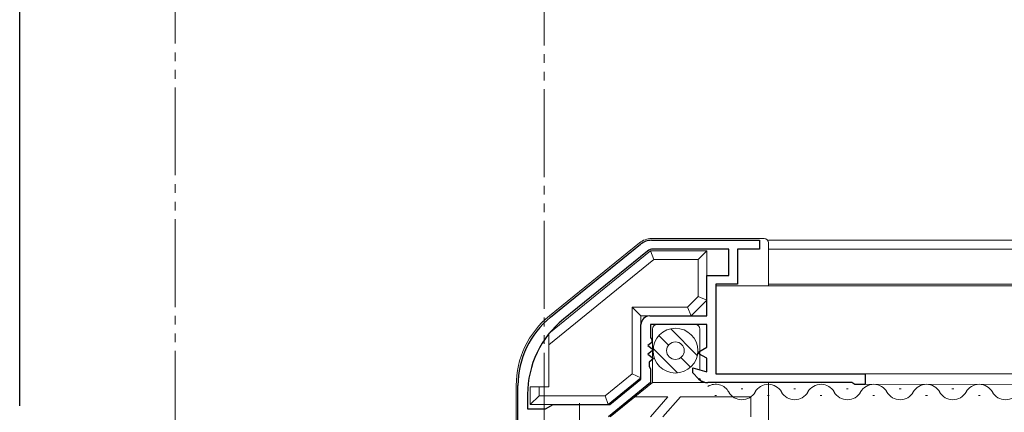
# Model space of a CAD drawing. Extents: x 0 to 990, y 0 to 1603.
# Drawn here: x 248 to 360, y 312 to 356 of the extents above; entities that cross this region are included whole.
import ezdxf

# ---------------------------------------------------------------- set-up
doc = ezdxf.new("R2010")
doc.units = 0
doc.linetypes.add('YCENTER_1', pattern=[13, 10, -1, 1, -1])
doc.linetypes.add('YDIVIDE_1', pattern=[15, 10, -1, 1, -1, 1, -1])
for name, color, linetype in [('YKK_11', 7, 'CONTINUOUS'), ('YKK_12', 2, 'CONTINUOUS'), ('YKK_13', 4, 'CONTINUOUS'), ('YKK_D', 6, 'CONTINUOUS')]:
    doc.layers.add(name, color=color, linetype=linetype)

msp = doc.modelspace()

# ---------------------------------------------------------------- linework, layer by layer
at = {"layer": 'YKK_11', "color": 7, "linetype": 'Continuous', "lineweight": 30, "ltscale": 0.5}
for p, q in [((308.4, 322.62, 0), (318.65, 330.93, 0)), ((319.91, 331.37, 0), (332.2, 331.37, 0)), ((332.2, 331.37, 0), (332.2, 330.37, 0)), ((319.44, 330.15, 0), (309.87, 322.4, 0)), ((319.44, 330.15, 0), (309.87, 322.4, 0)), ((328.7, 330.37, 0), (320.07, 330.37, 0)), ((328.7, 327.37, 0), (328.7, 330.37, 0)), ((329.7, 330.37, 0), (329.7, 326.37, 0)), ((332.2, 330.37, 0), (329.7, 330.37, 0)), ((326.2, 327.37, 0), (328.7, 327.37, 0)), ((326.2, 322.77, 0), (326.2, 327.37, 0)), ((327.2, 326.37, 0), (327.2, 316.17, 0)), ((329.7, 326.37, 0), (327.2, 326.37, 0)), ((319.7, 322.77, 0), (326.2, 322.77, 0)), ((318.7, 315.57, 0), (318.7, 321.77, 0)), ((319.8, 321.77, 0), (319.8, 320.3, 0)), ((326.2, 321.77, 0), (319.8, 321.77, 0)), ((326.2, 319.21, 0), (326.2, 321.77, 0)), ((319.92, 319.74, 0), (319.47, 319.4, 0)), ((319.47, 319.4, 0), (320.13, 318.9, 0)), ((319.8, 320.3, 0), (319.92, 320.06, 0)), ((319.92, 320.06, 0), (319.92, 319.74, 0)), ((320.13, 318.9, 0), (319.47, 318.4, 0)), ((319.47, 318.4, 0), (320.13, 317.9, 0)), ((325.3, 318.69, 0), (326.2, 319.21, 0)), ((325.3, 318.46, 0), (325.3, 318.69, 0)), ((326.2, 317.94, 0), (325.3, 318.46, 0)), ((320.13, 317.9, 0), (319.62, 317.51, 0)), ((319.62, 317.51, 0), (319.65, 317.01, 0)), ((326.2, 316.41, 0), (326.2, 317.94, 0)), ((319.65, 317.01, 0), (319.8, 316.75, 0)), ((319.8, 316.75, 0), (319.8, 315.17, 0)), ((324.6, 316.84, 0), (326.2, 316.41, 0)), ((324.6, 316.27, 0), (324.6, 316.84, 0)), ((325.26, 315.61, 0), (324.6, 316.27, 0)), ((327.2, 316.17, 0), (344.2, 316.17, 0)), ((344.2, 316.17, 0), (344.2, 314.97, 0)), ((304.7, 293.37, 0), (304.7, 314.85, 0)), ((319.8, 315.17, 0), (315, 311.27, 0)), ((315.14, 312.67, 0), (318.7, 315.57, 0)), ((342.7, 315.17, 0), (326.32, 315.17, 0)), ((343.05, 314.97, 0), (342.7, 315.17, 0)), ((344.2, 314.97, 0), (343.05, 314.97, 0)), ((305.8, 313.85, 0), (305.8, 312.17, 0)), ((307.83, 312.17, 0), (308.7, 312.67, 0)), ((308.7, 312.67, 0), (315.14, 312.67, 0)), ((305.8, 312.17, 0), (307.83, 312.17, 0))]:
    msp.add_line(p, q, dxfattribs=at)
for centre, radius, start, end in [((319.91, 329.37, 0), 2, 90.0001, 129.0357), ((320.07, 329.37, 0), 1, 90, 129.0356), ((319.7, 321.77, 0), 1, 90, 180), ((314.7, 314.85, 0), 10, 129.0356, 180), ((316.8, 313.85, 0), 11, 129.0356, 180), ((326.32, 316.67, 0), 1.5, 225, 270)]:
    msp.add_arc(centre, radius, start, end, dxfattribs=at)
at = {"layer": 'YKK_12', "color": 2, "linetype": 'YDIVIDE_1', "lineweight": 13}
for p, q in [((307.7, 308.57, 0), (307.7, 404.37, 0)), ((265.7, 308.77, 0), (265.7, 361.77, 0))]:
    msp.add_line(p, q, dxfattribs=at)
at = {"layer": 'YKK_12', "color": 2, "linetype": 'Continuous', "lineweight": 13, "ltscale": 0.5}
for p, q in [((474.5, 331.37, 0), (333.2, 331.37, 0)), ((474.5, 330.37, 0), (333.2, 330.37, 0)), ((327.2, 326.17, 0), (474.5, 326.17, 0)), ((333.2, 326.37, 0), (474.5, 326.37, 0)), ((474.5, 316.17, 0), (344.2, 316.17, 0))]:
    msp.add_line(p, q, dxfattribs=at)
at = {"layer": 'YKK_12', "color": 2, "linetype": 'Continuous', "lineweight": 13}
for p, q in [((344.2, 314.97, 0), (474.5, 314.98, 0)), ((330.29, 314.47, 0), (330.09, 314.47, 0)), ((336.29, 314.47, 0), (336.09, 314.47, 0)), ((342.29, 314.47, 0), (342.09, 314.47, 0)), ((348.29, 314.47, 0), (348.09, 314.47, 0)), ((354.29, 314.47, 0), (354.09, 314.47, 0)), ((327.29, 313.71, 0), (327.09, 313.71, 0)), ((333.29, 313.71, 0), (333.09, 313.71, 0)), ((339.29, 313.71, 0), (339.09, 313.71, 0)), ((345.29, 313.71, 0), (345.09, 313.71, 0)), ((351.29, 313.71, 0), (351.09, 313.71, 0)), ((357.29, 313.71, 0), (357.09, 313.71, 0))]:
    msp.add_line(p, q, dxfattribs=at)
for centre, start, end in [((327.19, 313.26, 0), 29.2025, 120.4437), ((333.19, 313.26, 0), 29.2025, 150.7975), ((339.19, 313.26, 0), 29.2025, 150.7975), ((345.19, 313.26, 0), 29.2025, 150.7975), ((351.19, 313.26, 0), 29.2025, 150.7975), ((357.19, 313.26, 0), 29.2025, 150.7975), ((330.19, 314.93, 0), 209.2025, 330.7975), ((336.19, 314.93, 0), 209.2025, 330.7975), ((342.19, 314.93, 0), 209.2025, 330.7975), ((348.19, 314.93, 0), 209.2025, 330.7975), ((354.19, 314.93, 0), 209.2025, 330.7975), ((360.19, 314.93, 0), 209.2025, 330.7975)]:
    msp.add_arc(centre, 1.72, start, end, dxfattribs=at)
at = {"layer": 'YKK_13', "color": 4, "linetype": 'Continuous', "lineweight": 13, "ltscale": 0.5}
for p, q in [((318.52, 331.08, 0), (308.28, 322.77, 0)), ((319.91, 331.57, 0), (332.7, 331.57, 0)), ((333.2, 331.07, 0), (333.2, 326.17, 0)), ((308.2, 320.77, 0), (319.8, 330.17, 0)), ((319.8, 330.17, 0), (326.2, 330.17, 0)), ((320.16, 329.17, 0), (319.8, 330.17, 0)), ((325.2, 329.17, 0), (326.2, 330.17, 0)), ((326.2, 324.57, 0), (326.2, 330.17, 0)), ((320.16, 329.17, 0), (308.2, 319.48, 0)), ((320.16, 329.17, 0), (325.2, 329.17, 0)), ((325.2, 329.17, 0), (325.2, 324.99, 0)), ((325.2, 324.99, 0), (323.99, 323.77, 0)), ((325.2, 324.99, 0), (326.2, 324.57, 0)), ((324.4, 322.77, 0), (326.2, 324.57, 0)), ((317.7, 316.18, 0), (317.7, 323.77, 0)), ((317.7, 323.77, 0), (318.7, 322.77, 0)), ((317.7, 323.77, 0), (323.99, 323.77, 0)), ((318.7, 315.7, 0), (318.7, 322.77, 0)), ((318.7, 322.77, 0), (324.4, 322.77, 0)), ((323.99, 323.77, 0), (324.4, 322.77, 0)), ((320.5, 321.77, 0), (324.9, 321.77, 0)), ((308.2, 314.67, 0), (308.2, 320.77, 0)), ((320, 315.17, 0), (320, 321.27, 0)), ((320.73, 320.53, 0), (321.83, 319.43, 0)), ((322.08, 321.3, 0), (325.11, 318.27, 0)), ((325.4, 316.62, 0), (325.4, 321.27, 0)), ((320.08, 319.06, 0), (322.87, 316.27, 0)), ((323.24, 318.02, 0), (324.34, 316.92, 0)), ((314.62, 313.67, 0), (317.7, 316.18, 0)), ((317.7, 316.18, 0), (318.7, 315.7, 0)), ((304.5, 293.37, 0), (304.5, 314.85, 0)), ((314.97, 312.67, 0), (318.7, 315.7, 0)), ((320, 315.17, 0), (315.2, 311.27, 0)), ((333.2, 315.17, 0), (320, 315.17, 0)), ((333.2, 315.17, 0), (333.2, 298.47, 0)), ((306.1, 312.67, 0), (306.1, 314.67, 0)), ((308.2, 314.67, 0), (306.1, 314.67, 0)), ((307.1, 313.66, 0), (307.1, 314.67, 0)), ((307.11, 313.67, 0), (306.1, 312.67, 0)), ((314.97, 312.67, 0), (306.1, 312.67, 0)), ((314.62, 313.67, 0), (307.11, 313.67, 0)), ((314.62, 313.67, 0), (314.97, 312.67, 0)), ((318, 313.55, 0), (321.77, 313.55, 0)), ((321.77, 313.55, 0), (319.79, 311.27, 0)), ((323.18, 313.55, 0), (321.2, 311.27, 0)), ((323.18, 313.55, 0), (331.2, 313.55, 0)), ((331.2, 313.55, 0), (331.2, 311.27, 0))]:
    msp.add_line(p, q, dxfattribs=at)
at = {"layer": 'YKK_13', "color": 4, "linetype": 'YCENTER_1', "lineweight": 13, "ltscale": 0.5}
msp.add_line((311.7, 312.84, 0), (311.7, 304.58, 0), dxfattribs=at)
at = {"layer": 'YKK_13', "color": 4, "linetype": 'Continuous', "lineweight": 13, "ltscale": 0.5}
for radius in [2.55, 1]:
    msp.add_circle((322.62, 318.81, 0), radius, dxfattribs=at)
for centre, radius, start, end in [((319.91, 329.37, 0), 2.2, 90, 129.0356), ((332.7, 331.07, 0), 0.5, 0, 90), ((314.7, 314.85, 0), 10.2, 129.0356, 180), ((320.5, 321.27, 0), 0.5, 90, 180), ((324.9, 321.27, 0), 0.5, 0, 90), ((325.9, 315.67, 0), 0.5, 180, 270)]:
    msp.add_arc(centre, radius, start, end, dxfattribs=at)
at = {"layer": 'YKK_D', "color": 6, "linetype": 'Continuous'}
for p in [(248, 314.07, 0), (248, 312.54, 0)]:
    msp.add_line(p, (248, 413.38, 0), dxfattribs=at)

doc.saveas('drawing.dxf')
